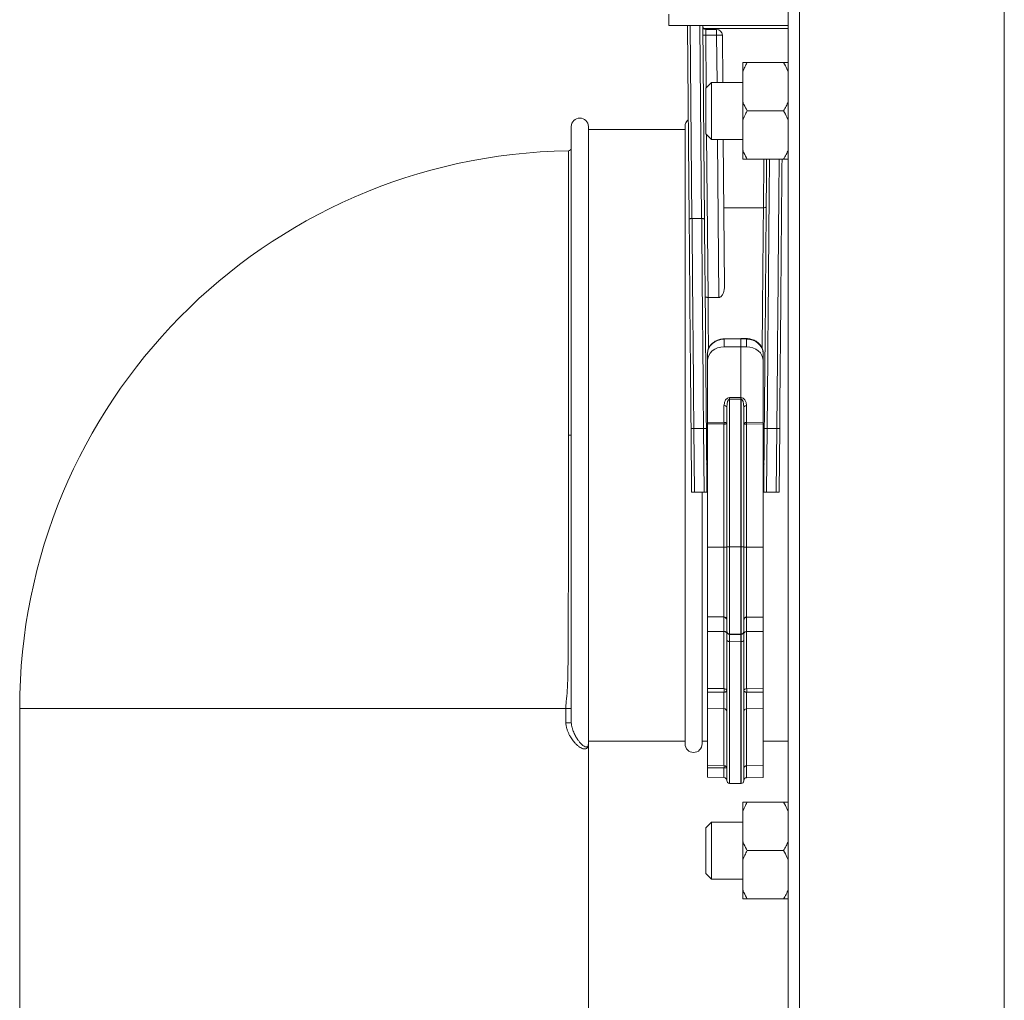
# Model space of a CAD drawing. Units: millimetres. Extents: x -685 to 1038, y -1088 to 1302.
# Drawn here: x 649 to 822, y -256 to -84 of the extents above; entities that cross this region are included whole.
import ezdxf

# ---------------------------------------------------------------- set-up
doc = ezdxf.new("R2010")
doc.units = ezdxf.units.MM

msp = doc.modelspace()

# ---------------------------------------------------------------- linework, layer by layer
at = {"color": 7, "linetype": 'Continuous', "lineweight": 0}
for p, q in [((783.98, -259.66), (783.98, 640.34)), ((785.98, -259.66), (785.98, 640.34)), ((821.98, -259.66), (821.98, 640.34)), ((762.98, -84.66), (762.98, -82.66)), ((762.98, -84.66), (783.98, -84.66)), ((766.27, -84.66), (766.56, -118.73)), ((769.26, -118.72), (768.97, -84.66)), ((771.4, -85.36), (769.47, -85.36)), ((769.48, -86.34), (771.4, -86.34)), ((771.4, -86.34), (771.4, -85.36)), ((772.47, -94.66), (772.4, -86.35)), ((775.98, -92.8), (775.98, -91.16)), ((783.18, -91.16), (776.78, -91.16)), ((775.98, -92.8), (775.98, -98.01)), ((770.48, -94.66), (769.48, -95.66)), ((775.98, -94.66), (770.48, -94.66)), ((770.48, -94.66), (770.48, -104.66)), ((769.48, -103.66), (769.48, -95.66)), ((775.98, -101.3), (775.98, -98.01)), ((783.18, -99.66), (776.78, -99.66)), ((775.98, -101.3), (775.98, -106.51)), ((745.84, -207.2), (745.84, -102.41)), ((748.84, -210.91), (748.84, -102.41)), ((765.84, -102.91), (748.84, -102.91)), ((765.84, -102.41), (765.84, -210.91)), ((769.48, -103.66), (770.48, -104.66)), ((770.48, -104.66), (775.98, -104.66)), ((772.79, -130.35), (772.56, -104.66)), ((775.98, -108.16), (775.98, -106.51)), ((783.18, -108.16), (776.78, -108.16)), ((772.67, -116.68), (779.62, -116.68)), ((779.62, -116.68), (779.62, -116.68)), ((767.07, -118.57), (767.06, -118.57)), ((768.76, -118.57), (767.07, -118.57)), ((768.76, -118.57), (768.77, -118.57)), ((769.88, -132.43), (769.88, -132.43)), ((771.8, -132.43), (769.88, -132.43)), ((775.68, -139.64), (772.73, -139.71)), ((775.68, -139.72), (772.73, -139.79)), ((772.73, -139.79), (772.73, -141.12)), ((776.64, -139.66), (775.68, -139.64)), ((775.68, -139.64), (775.68, -139.72)), ((775.68, -139.72), (775.68, -141.1)), ((776.64, -139.75), (775.68, -139.72)), ((776.64, -141.11), (776.64, -139.75)), ((775.68, -141.1), (772.73, -141.12)), ((775.68, -141.1), (775.68, -150.03)), ((776.64, -141.11), (775.68, -141.1)), ((769.78, -143.59), (769.78, -142.32)), ((769.78, -154.38), (769.78, -143.59)), ((779.58, -142.27), (779.58, -143.58)), ((779.58, -154.39), (779.58, -143.58)), ((773.67, -150.02), (775.68, -150.03)), ((773.67, -150.3), (773.67, -176.28)), ((775.68, -150.31), (773.67, -150.3)), ((775.68, -150.03), (775.69, -150.03)), ((775.68, -150.03), (775.68, -150.31)), ((775.68, -176.27), (775.68, -150.31)), ((775.69, -150.31), (775.68, -150.31)), ((775.69, -176.27), (775.69, -150.31)), ((772.69, -154.4), (772.69, -151.45)), ((773.18, -176.29), (773.18, -151.72)), ((776.18, -151.73), (776.18, -176.29)), ((776.67, -151.46), (776.67, -154.41)), ((766.89, -155.47), (766.98, -166.66)), ((767.48, -166.66), (767.39, -155.46)), ((767.39, -155.46), (769.09, -155.46)), ((769.09, -155.46), (769.18, -166.66)), ((769.68, -166.66), (769.59, -155.46)), ((769.78, -154.38), (772.69, -154.4)), ((769.78, -154.67), (769.78, -154.38)), ((772.69, -154.68), (769.78, -154.67)), ((769.78, -176.35), (769.78, -154.67)), ((772.69, -176.35), (772.69, -154.68)), ((776.67, -154.41), (779.58, -154.39)), ((779.58, -154.68), (776.67, -154.69)), ((776.67, -154.69), (776.67, -176.35)), ((779.58, -154.39), (779.58, -154.68)), ((779.58, -176.35), (779.58, -154.68)), ((779.78, -155.46), (779.68, -166.66)), ((780.18, -166.66), (780.28, -155.46)), ((781.98, -155.46), (780.28, -155.46)), ((781.98, -155.46), (781.88, -166.66)), ((782.38, -166.66), (782.48, -155.47)), ((745.34, -156.66), (745.34, -156.66)), ((766.98, -166.66), (767.48, -166.66)), ((767.48, -166.66), (769.18, -166.66)), ((768.84, -166.66), (768.84, -210.91)), ((769.18, -166.66), (769.68, -166.66)), ((769.78, -166.66), (769.68, -166.66)), ((779.68, -166.66), (779.58, -166.66)), ((779.68, -166.66), (780.18, -166.66)), ((781.88, -166.66), (780.18, -166.66)), ((781.88, -166.66), (782.38, -166.66)), ((772.69, -176.35), (769.78, -176.35)), ((769.78, -188.52), (769.78, -176.35)), ((772.69, -188.57), (772.69, -176.35)), ((773.18, -191.09), (773.18, -176.29)), ((775.68, -176.27), (773.67, -176.28)), ((773.67, -176.28), (773.67, -191.59)), ((775.68, -191.62), (775.68, -176.27)), ((775.69, -176.27), (775.68, -176.27)), ((775.69, -191.62), (775.69, -176.27)), ((776.18, -176.29), (776.18, -191.12)), ((776.67, -176.35), (776.67, -188.61)), ((779.58, -176.35), (776.67, -176.35)), ((779.58, -188.56), (779.58, -176.35)), ((772.69, -188.57), (769.78, -188.52)), ((769.78, -188.58), (769.78, -188.52)), ((772.69, -188.63), (769.78, -188.58)), ((769.78, -188.58), (769.78, -191.13)), ((772.69, -188.63), (772.69, -188.57)), ((772.69, -191.16), (772.69, -188.63)), ((779.58, -188.56), (776.67, -188.61)), ((776.67, -188.61), (776.67, -188.67)), ((779.58, -188.62), (776.67, -188.67)), ((776.67, -188.67), (776.67, -191.18)), ((779.58, -188.62), (779.58, -188.56)), ((779.58, -188.62), (779.58, -191.15)), ((772.69, -191.16), (769.78, -191.13)), ((769.78, -191.13), (769.78, -201.18)), ((772.69, -201.19), (772.69, -191.16)), ((773.18, -191.15), (773.18, -191.09)), ((773.18, -192.62), (773.18, -191.15)), ((775.68, -191.62), (773.67, -191.59)), ((773.67, -191.59), (773.67, -191.65)), ((775.68, -191.68), (773.67, -191.65)), ((773.67, -191.65), (773.67, -192.92)), ((775.69, -191.62), (775.68, -191.62)), ((775.68, -191.68), (775.68, -191.62)), ((775.69, -191.68), (775.68, -191.68)), ((775.68, -192.94), (775.68, -191.68)), ((775.69, -191.68), (775.69, -191.62)), ((775.69, -192.94), (775.69, -191.68)), ((776.18, -191.12), (776.18, -191.18)), ((776.18, -191.18), (776.18, -192.64)), ((779.58, -191.15), (776.67, -191.18)), ((776.67, -191.18), (776.67, -201.2)), ((779.58, -191.15), (779.58, -201.18)), ((773.18, -217.34), (773.18, -192.62)), ((775.68, -192.94), (773.67, -192.92)), ((775.69, -192.94), (775.68, -192.94)), ((775.68, -217.87), (775.68, -192.94)), ((776.18, -192.64), (776.18, -217.37)), ((769.78, -201.18), (772.69, -201.19)), ((772.69, -201.81), (769.78, -201.81)), ((769.78, -201.81), (769.78, -204.65)), ((776.67, -201.2), (779.58, -201.18)), ((779.58, -201.81), (776.67, -201.81)), ((779.58, -204.68), (779.58, -201.81)), ((648.84, -204.66), (648.84, -327.44)), ((744.88, -204.66), (745.84, -204.66)), ((744.88, -207.2), (744.88, -204.66)), ((769.78, -204.65), (772.69, -204.7)), ((769.78, -204.65), (769.78, -214.65)), ((776.67, -204.73), (779.58, -204.68)), ((779.58, -204.68), (779.58, -214.71)), ((744.88, -207.2), (745.84, -207.2)), ((748.84, -210.41), (765.84, -210.41)), ((748.84, -287.74), (748.84, -210.91)), ((768.84, -210.41), (769.78, -210.41)), ((779.58, -210.41), (783.98, -210.41)), ((769.78, -214.65), (772.69, -214.7)), ((772.69, -215.13), (769.78, -215.09)), ((769.78, -215.09), (769.78, -216.75)), ((779.58, -214.71), (776.67, -214.76)), ((779.58, -216.79), (779.58, -214.71)), ((769.78, -216.75), (772.69, -216.81)), ((773.67, -217.84), (775.68, -217.87)), ((775.68, -217.87), (775.69, -217.87)), ((776.67, -216.84), (779.58, -216.79)), ((775.98, -222.8), (775.98, -221.16)), ((783.18, -221.16), (776.78, -221.16)), ((775.98, -222.8), (775.98, -228.01)), ((770.48, -224.66), (769.48, -225.66)), ((775.98, -224.66), (770.48, -224.66)), ((770.48, -224.66), (770.48, -225.62)), ((769.48, -226.43), (769.48, -225.66)), ((769.48, -233.66), (769.48, -226.43)), ((770.48, -225.62), (770.48, -234.66)), ((775.98, -231.3), (775.98, -228.01)), ((783.18, -229.66), (776.78, -229.66)), ((775.98, -231.3), (775.98, -236.51)), ((769.48, -233.66), (770.48, -234.66)), ((770.48, -234.66), (775.98, -234.66)), ((775.98, -238.16), (775.98, -236.51)), ((783.18, -238.16), (776.78, -238.16))]:
    msp.add_line(p, q, dxfattribs=at)
at = {"color": 8, "linetype": 'Continuous', "lineweight": 0}
for p, q in [((767.06, -118.57), (766.77, -84.66)), ((768.47, -84.66), (768.76, -118.57)), ((769.07, -85.15), (783.98, -85.15)), ((769.56, -95.58), (769.48, -86.34)), ((771.4, -86.34), (771.47, -94.66)), ((769.88, -132.43), (769.63, -103.81)), ((771.56, -104.66), (771.8, -132.43)), ((779.69, -108.16), (779.62, -116.68)), ((773.67, -192.92), (773.67, -217.84)), ((775.69, -217.87), (775.69, -192.94)), ((772.69, -204.7), (772.69, -201.81)), ((776.67, -201.81), (776.67, -204.73)), ((744.88, -204.66), (648.84, -204.66)), ((772.69, -214.7), (772.69, -204.7)), ((776.67, -204.73), (776.67, -214.76)), ((772.69, -216.81), (772.69, -215.13)), ((776.67, -214.76), (776.67, -216.84))]:
    msp.add_line(p, q, dxfattribs=at)
at = {"color": 7, "linetype": 'Continuous', "lineweight": 0, "flags": 128}
for points in [[(769.48, -86.34), (769.48, -86.15), (769.48, -85.96), (769.47, -85.79), (769.47, -85.64), (769.47, -85.52), (769.47, -85.43), (769.47, -85.37), (769.47, -85.36)], [(780.19, -108.16), (780.19, -108.64), (780.18, -110.14), (780.16, -111.69), (780.15, -113.28), (780.13, -114.9), (780.12, -116.57), (780.11, -118.27), (780.09, -120.01), (780.07, -121.79), (780.06, -123.59), (780.04, -125.43), (780.03, -127.3), (780.01, -129.19), (779.99, -131.11), (779.98, -133.05), (779.96, -135.02), (779.94, -137), (779.92, -139), (779.91, -141.02), (779.89, -143.06), (779.87, -145.1), (779.85, -147.16), (779.84, -149.23), (779.82, -151.3), (779.8, -153.38), (779.78, -155.46)], [(782.48, -155.47), (782.5, -153.43), (782.52, -151.4), (782.53, -149.37), (782.55, -147.34), (782.57, -145.33), (782.59, -143.32), (782.6, -141.33), (782.62, -139.35), (782.64, -137.38), (782.66, -135.44), (782.67, -133.51), (782.69, -131.6), (782.71, -129.71), (782.72, -127.85), (782.74, -126.02), (782.75, -124.21), (782.77, -122.43), (782.78, -120.68), (782.8, -118.97), (782.81, -117.28), (782.83, -115.64), (782.84, -114.02), (782.86, -112.45), (782.87, -110.92), (782.88, -109.42), (782.89, -108.16)], [(766.56, -118.73), (766.58, -120.45), (766.6, -122.21), (766.61, -124), (766.63, -125.82), (766.64, -127.66), (766.66, -129.53), (766.68, -131.43), (766.69, -133.35), (766.71, -135.29), (766.73, -137.25), (766.74, -139.23), (766.76, -141.22), (766.78, -143.23), (766.8, -145.25), (766.81, -147.28), (766.83, -149.32), (766.85, -151.37), (766.87, -153.42), (766.89, -155.47)], [(767.39, -155.46), (767.37, -153.4), (767.35, -151.34), (767.33, -149.29), (767.31, -147.24), (767.3, -145.2), (767.28, -143.18), (767.26, -141.16), (767.24, -139.16), (767.23, -137.17), (767.21, -135.21), (767.19, -133.26), (767.18, -131.33), (767.16, -129.43), (767.14, -127.55), (767.13, -125.69), (767.11, -123.87), (767.1, -122.07), (767.08, -120.3), (767.07, -118.57)], [(768.77, -118.57), (768.78, -120.3), (768.8, -122.07), (768.81, -123.87), (768.83, -125.69), (768.84, -127.55), (768.86, -129.43), (768.88, -131.33), (768.89, -133.26), (768.91, -135.21), (768.93, -137.17), (768.94, -139.16), (768.96, -141.16), (768.98, -143.18), (769, -145.2), (769.01, -147.24), (769.03, -149.29), (769.05, -151.34), (769.07, -153.4), (769.09, -155.46)], [(769.59, -155.46), (769.57, -153.41), (769.55, -151.36), (769.53, -149.31), (769.51, -147.27), (769.5, -145.24), (769.48, -143.22), (769.46, -141.22), (769.44, -139.22), (769.43, -137.24), (769.41, -135.28), (769.39, -133.34), (769.38, -131.42), (769.36, -129.53), (769.34, -127.65), (769.33, -125.81), (769.31, -123.99), (769.29, -122.2), (769.28, -120.44), (769.26, -118.72)], [(772.69, -151.45), (772.79, -151.45), (772.88, -151.47), (772.97, -151.49), (773.04, -151.53), (773.1, -151.57), (773.15, -151.62), (773.17, -151.67), (773.18, -151.72)], [(776.18, -151.73), (776.19, -151.68), (776.22, -151.63), (776.27, -151.58), (776.33, -151.54), (776.4, -151.5), (776.49, -151.48), (776.58, -151.46), (776.67, -151.46)], [(772.69, -154.4), (772.79, -154.4), (772.88, -154.42), (772.97, -154.44), (773.04, -154.48), (773.1, -154.52), (773.15, -154.57), (773.17, -154.62), (773.18, -154.67)], [(776.18, -154.68), (776.19, -154.63), (776.22, -154.58), (776.27, -154.53), (776.33, -154.49), (776.4, -154.45), (776.49, -154.43), (776.58, -154.41), (776.67, -154.41)], [(772.69, -191.16), (772.79, -191.16), (772.88, -191.18), (772.97, -191.21), (773.04, -191.24), (773.1, -191.29), (773.15, -191.34), (773.17, -191.39), (773.18, -191.45)], [(776.18, -191.47), (776.19, -191.41), (776.22, -191.36), (776.27, -191.31), (776.33, -191.27), (776.4, -191.23), (776.49, -191.2), (776.58, -191.18), (776.67, -191.18)], [(773.18, -192.62), (773.19, -192.68), (773.22, -192.73), (773.27, -192.78), (773.33, -192.83), (773.4, -192.86), (773.49, -192.89), (773.58, -192.91), (773.67, -192.92)], [(776.18, -192.64), (776.17, -192.7), (776.15, -192.75), (776.1, -192.8), (776.04, -192.85), (775.97, -192.89), (775.88, -192.91), (775.79, -192.93), (775.69, -192.94)], [(772.69, -201.81), (772.79, -201.8), (772.88, -201.79), (772.97, -201.77), (773.04, -201.74), (773.1, -201.7), (773.15, -201.66), (773.17, -201.61), (773.18, -201.57)], [(776.18, -201.58), (776.19, -201.62), (776.22, -201.67), (776.27, -201.71), (776.33, -201.74), (776.4, -201.77), (776.49, -201.79), (776.58, -201.81), (776.67, -201.81)]]:
    msp.add_lwpolyline(points, dxfattribs=at)
at = {"color": 8, "linetype": 'Continuous', "lineweight": 0, "flags": 128}
for points in [[(780.28, -155.46), (780.3, -153.4), (780.32, -151.35), (780.33, -149.31), (780.35, -147.27), (780.37, -145.24), (780.39, -143.22), (780.4, -141.21), (780.42, -139.22), (780.44, -137.24), (780.46, -135.28), (780.47, -133.33), (780.49, -131.41), (780.51, -129.51), (780.52, -127.64), (780.54, -125.79), (780.55, -123.97), (780.57, -122.18), (780.58, -120.41), (780.6, -118.69), (780.61, -116.99), (780.63, -115.33), (780.64, -113.71), (780.66, -112.12), (780.67, -110.58), (780.68, -109.07), (780.69, -108.16)], [(782.39, -108.16), (782.38, -109.07), (782.37, -110.58), (782.36, -112.12), (782.34, -113.71), (782.33, -115.33), (782.31, -116.99), (782.3, -118.69), (782.28, -120.41), (782.27, -122.18), (782.25, -123.97), (782.24, -125.79), (782.22, -127.64), (782.21, -129.51), (782.19, -131.41), (782.17, -133.33), (782.16, -135.28), (782.14, -137.24), (782.12, -139.22), (782.1, -141.21), (782.09, -143.22), (782.07, -145.24), (782.05, -147.27), (782.03, -149.31), (782.02, -151.35), (782, -153.4), (781.98, -155.46)], [(779.62, -116.68), (779.61, -118.04), (779.6, -119.44), (779.59, -120.89), (779.57, -122.37), (779.56, -123.89), (779.54, -125.45), (779.53, -127.04), (779.52, -128.66), (779.5, -130.32), (779.49, -132), (779.47, -133.71), (779.46, -135.45), (779.44, -137.21), (779.43, -138.99), (779.41, -140.79), (779.4, -141.39)], [(769.96, -141.45), (769.95, -139.9), (769.93, -137.99), (769.91, -136.11), (769.9, -134.26), (769.88, -132.43)]]:
    msp.add_lwpolyline(points, dxfattribs=at)
at = {"color": 7, "linetype": 'Continuous', "lineweight": 0}
for centre, radius, start, end in [((769.47, -84.86), 0.5, 180.5, 270), ((769.29, -79.17), 7.17, 267.5028, 271.5), ((771.4, -86.36), 1, 0.5, 90), ((771.78, -100.66), 14.33, 87.4996, 91.4998), ((747.34, -102.41), 1.5, 0, 180), ((767.34, -102.41), 1.5, 128.0998, 180), ((746.84, -204.66), 98, 90.8725, 180), ((745.34, -106.17), 0.5, 271.03, 360), ((749.1, -150.16), 24.57, 359.665, 0.335), ((800.26, -150.17), 24.57, 179.665, 180.335), ((767.32, -162.62), 7.17, 89.5002, 93.4994), ((769.27, -162.63), 7.17, 87.5033, 91.4978), ((748.12, -154.54), 24.58, 359.665, 0.335), ((772.81, -149.49), 5.2, 268.6622, 274.0815), ((776.55, -149.5), 5.2, 265.9186, 271.3378), ((801.25, -154.55), 24.58, 179.665, 180.335), ((780.09, -162.63), 7.17, 88.5022, 92.4967), ((782.04, -162.62), 7.17, 86.5005, 90.4999), ((745.46, 186.19), 342.85, 269.9796, 270.0631), ((745.47, 107.73), 264.39, 269.9723, 270.0806), ((770.14, -161.66), 0.5, 180.5, 224.5393), ((779.23, -161.66), 0.5, 315.4607, 359.5), ((772.81, -171.15), 5.2, 268.6622, 274.0815), ((773.55, -181.47), 5.2, 88.6622, 94.0814), ((775.81, -181.47), 5.2, 85.9214, 91.3368), ((776.55, -171.15), 5.2, 265.9186, 271.3378), ((772.68, -189.07), 0.5, 0.0075, 89.0079), ((772.68, -189.13), 0.5, 0.0075, 89.0079), ((776.68, -189.11), 0.5, 90.9918, 179.992), ((776.68, -189.17), 0.5, 90.9921, 179.9917), ((773.68, -191.09), 0.5, 180.0083, 269.0079), ((773.68, -191.15), 0.5, 180.008, 269.0082), ((775.68, -191.12), 0.5, 270.9913, 359.9934), ((775.68, -191.18), 0.5, 270.9913, 359.9934), ((772.74, -201.64), 0.45, 8.6895, 95.9071), ((754.05, -201.5), 18.65, 359.0463, 0.9537), ((776.63, -201.64), 0.45, 84.0835, 171.2962), ((795.4, -201.5), 18.72, 179.0581, 180.9419), ((772.68, -205.2), 0.5, 0, 89), ((776.68, -205.23), 0.5, 91, 180), ((767.34, -210.91), 1.5, 180, 0), ((772.68, -215.2), 0.499, 0.0607, 89.0628), ((764.85, -214.91), 7.85, 358.4324, 1.5676), ((772.81, -216.06), 0.939, 66.6492, 97.2712), ((772.68, -217.31), 0.5, 0, 89), ((773.68, -217.34), 0.5, 180, 269), ((775.68, -217.37), 0.5, 271, 0), ((776.68, -217.34), 0.5, 91, 180)]:
    msp.add_arc(centre, radius, start, end, dxfattribs=at)
at = {"color": 8, "linetype": 'Continuous', "lineweight": 0}
for centre, radius, start, end in [((770.91, -139.83), 1.82, 1.0296, 3.6307), ((778.49, -139.78), 1.86, 176.3966, 178.9543), ((769.75, -153.39), 2.28, 266.0063, 270.9445), ((779.62, -153.39), 2.28, 269.0557, 273.9935), ((769.76, -162.31), 1.12, 264.6098, 271.1753), ((779.61, -162.31), 1.12, 268.8246, 275.3905)]:
    msp.add_arc(centre, radius, start, end, dxfattribs=at)
at = {"color": 7, "linetype": 'Continuous', "lineweight": 0}
for centre, major_axis, ratio, start_param, end_param in [((772.78, -142.3), (3, 0.08), 0.834119, 1.566257, 3.1196), ((776.58, -142.25), (3, -0.08), 0.834119, 0.021993, 1.575336), ((772.78, -143.62), (3, -0.09), 0.834041, 1.614631, 3.167974), ((776.58, -143.61), (3, 0.09), 0.834041, 6.256804, 7.810147), ((773.69, -151.48), (-0.04, 1.46), 0.683601, 6.261365, 7.814708), ((773.68, -151.75), (-0.01, 1.45), 0.344683, 6.276713, 7.830056), ((775.67, -151.49), (0.04, 1.46), 0.683601, 4.751662, 6.305005), ((775.68, -151.76), (0.01, 1.45), 0.344683, 4.736315, 6.289658)]:
    msp.add_ellipse(centre, major_axis=major_axis, ratio=ratio, start_param=start_param, end_param=end_param, dxfattribs=at)
for points, knots in [([(776.78, -91.16), (776.63, -91.42), (776.33, -91.96), (776.1, -92.52), (775.98, -92.8)], [0, 0, 0, 0, 0.49883, 1, 1, 1, 1]), ([(775.98, -91.16), (776.1, -91.16), (776.33, -91.16), (776.63, -91.16), (776.78, -91.16)], [0, 0, 0, 0, 0.498651, 1, 1, 1, 1]), ([(783.98, -92.8), (783.91, -92.63), (783.68, -92.07), (783.39, -91.53), (783.18, -91.16)], [0, 0, 0, 0, 0.311569, 1, 1, 1, 1]), ([(783.18, -91.16), (783.26, -91.16), (783.56, -91.16), (783.8, -91.16), (783.98, -91.16)], [0, 0, 0, 0, 0.251406, 1, 1, 1, 1]), ([(775.98, -98.01), (776.05, -98.18), (776.28, -98.75), (776.58, -99.28), (776.78, -99.66)], [0, 0, 0, 0, 0.311569, 1, 1, 1, 1]), ([(783.18, -99.66), (783.33, -99.39), (783.63, -98.85), (783.87, -98.29), (783.98, -98.01)], [0, 0, 0, 0, 0.498832, 1, 1, 1, 1]), ([(776.78, -99.66), (776.63, -99.92), (776.33, -100.46), (776.1, -101.02), (775.98, -101.3)], [0, 0, 0, 0, 0.498834, 1, 1, 1, 1]), ([(783.98, -101.3), (783.91, -101.13), (783.68, -100.57), (783.39, -100.03), (783.18, -99.66)], [0, 0, 0, 0, 0.311567, 1, 1, 1, 1]), ([(775.98, -106.51), (776.05, -106.68), (776.28, -107.25), (776.58, -107.78), (776.78, -108.16)], [0, 0, 0, 0, 0.311569, 1, 1, 1, 1]), ([(783.18, -108.16), (783.33, -107.89), (783.63, -107.35), (783.87, -106.79), (783.98, -106.51)], [0, 0, 0, 0, 0.498836, 1, 1, 1, 1]), ([(776.78, -108.16), (776.71, -108.16), (776.4, -108.16), (776.16, -108.16), (775.98, -108.16)], [0, 0, 0, 0, 0.251406, 1, 1, 1, 1]), ([(783.98, -108.16), (783.87, -108.16), (783.63, -108.16), (783.33, -108.16), (783.18, -108.16)], [0, 0, 0, 0, 0.498653, 1, 1, 1, 1]), ([(780.12, -116.48), (780.12, -116.48), (780.12, -116.5), (780.1, -116.54), (780.04, -116.6), (779.92, -116.64), (779.78, -116.67), (779.68, -116.68), (779.62, -116.68)], [0, 0, 0, 0, 0.00662, 0.189805, 0.406072, 0.608099, 0.803939, 1, 1, 1, 1]), ([(767.06, -118.57), (767.01, -118.57), (766.9, -118.58), (766.75, -118.6), (766.64, -118.64), (766.58, -118.68), (766.56, -118.71), (766.56, -118.73), (766.56, -118.73)], [0, 0, 0, 0, 0.203451, 0.406774, 0.613799, 0.829103, 0.992468, 1, 1, 1, 1]), ([(769.26, -118.72), (769.26, -118.72), (769.26, -118.7), (769.25, -118.67), (769.19, -118.63), (769.07, -118.6), (768.93, -118.57), (768.82, -118.57), (768.77, -118.57)], [0, 0, 0, 0, 0.00756, 0.168008, 0.384109, 0.591861, 0.795865, 1, 1, 1, 1]), ([(771.8, -132.43), (771.85, -132.43), (771.97, -132.42), (772.15, -132.31), (772.33, -132.12), (772.48, -131.87), (772.64, -131.49), (772.76, -130.98), (772.78, -130.56), (772.79, -130.35)], [0, 0, 0, 0, 0.0559193, 0.1253853, 0.2395707, 0.3572102, 0.4751737, 0.7373566, 1, 1, 1, 1]), ([(769.38, -132.32), (769.38, -132.32), (769.38, -132.33), (769.4, -132.35), (769.46, -132.39), (769.57, -132.41), (769.72, -132.43), (769.83, -132.43), (769.88, -132.43)], [0, 0, 0, 0, 0.0088587, 0.1545585, 0.3703127, 0.5815798, 0.7907528, 1, 1, 1, 1]), ([(772.73, -139.71), (772.65, -139.71), (772.44, -139.72), (772.1, -139.78), (771.71, -139.88), (771.33, -140.03), (770.99, -140.23), (770.68, -140.46), (770.4, -140.73), (770.17, -141.02), (769.99, -141.34), (769.87, -141.68), (769.79, -142.01), (769.79, -142.22), (769.78, -142.32)], [0, 0, 0, 0, 0.049114, 0.137622, 0.226249, 0.314923, 0.40359, 0.492164, 0.580527, 0.668529, 0.756022, 0.842907, 0.929167, 1, 1, 1, 1]), ([(779.58, -142.27), (779.58, -142.2), (779.58, -142.02), (779.52, -141.72), (779.41, -141.38), (779.25, -141.06), (779.04, -140.76), (778.78, -140.49), (778.49, -140.25), (778.16, -140.05), (777.8, -139.88), (777.41, -139.76), (777.02, -139.68), (776.76, -139.67), (776.64, -139.66)], [0, 0, 0, 0, 0.050792, 0.136025, 0.221318, 0.306888, 0.392903, 0.479443, 0.566497, 0.654, 0.741851, 0.829956, 0.918243, 1, 1, 1, 1]), ([(744.88, -204.66), (744.88, -204.55), (744.88, -204.32), (744.9, -203.98), (744.93, -203.66), (744.97, -203.26), (745.03, -202.74), (745.1, -202), (745.17, -200.86), (745.22, -199.42), (745.25, -197.72), (745.27, -196.02), (745.28, -194.2), (745.29, -192.24), (745.3, -190.16), (745.31, -187.99), (745.31, -185.75), (745.32, -183.44), (745.32, -181.03), (745.32, -178.52), (745.33, -175.91), (745.33, -173.27), (745.33, -170.6), (745.33, -167.91), (745.33, -165.17), (745.34, -162.36), (745.34, -159.52), (745.34, -157.61), (745.34, -156.66)], [0, 0, 0, 0, 0.005377, 0.011249, 0.01848, 0.025912, 0.039606, 0.060552, 0.094097, 0.150936, 0.197654, 0.244396, 0.291105, 0.338991, 0.386914, 0.434798, 0.481225, 0.527687, 0.574113, 0.621873, 0.669671, 0.71743, 0.763839, 0.810284, 0.856693, 0.904449, 0.952244, 1, 1, 1, 1]), ([(769.78, -201.81), (769.78, -201.75), (769.78, -201.65), (769.78, -201.48), (769.78, -201.31), (769.78, -201.22), (769.78, -201.18)], [0, 0, 0, 0, 0.243883, 0.48778, 0.731648, 1, 1, 1, 1]), ([(779.58, -201.18), (779.58, -201.23), (779.58, -201.31), (779.58, -201.47), (779.58, -201.65), (779.58, -201.75), (779.58, -201.81)], [0, 0, 0, 0, 0.246067, 0.492139, 0.738182, 1, 1, 1, 1]), ([(748.84, -210.91), (748.84, -210.91), (748.84, -211.03), (748.82, -211.24), (748.73, -211.48), (748.59, -211.66), (748.41, -211.77), (748.18, -211.81), (747.9, -211.76), (747.58, -211.64), (747.22, -211.42), (746.82, -211.1), (746.39, -210.65), (745.99, -210.15), (745.67, -209.65), (745.44, -209.22), (745.22, -208.75), (745.07, -208.32), (744.97, -207.93), (744.9, -207.6), (744.88, -207.35), (744.88, -207.2)], [0, 0, 0, 0, 0.002066, 0.082395, 0.162913, 0.235426, 0.307936, 0.381308, 0.454673, 0.523892, 0.593101, 0.663887, 0.734646, 0.807712, 0.844969, 0.882206, 0.91521, 0.948777, 0.964382, 0.980285, 1, 1, 1, 1]), ([(748.76, -211.28), (748.78, -211.23), (748.83, -211.14), (748.84, -210.99), (748.84, -210.91), (748.84, -210.91)], [0, 0, 0, 0, 0.486408, 0.986067, 1, 1, 1, 1]), ([(769.78, -215.09), (769.78, -215.03), (769.78, -214.92), (769.78, -214.79), (769.78, -214.68), (769.78, -214.66), (769.78, -214.65)], [0, 0, 0, 0, 0.243887, 0.487782, 0.731643, 1, 1, 1, 1]), ([(776.18, -215.23), (776.18, -215.23), (776.18, -215.18), (776.2, -215.08), (776.28, -214.94), (776.4, -214.83), (776.54, -214.77), (776.63, -214.76), (776.67, -214.76)], [0, 0, 0, 0, 0.0049867, 0.2024401, 0.4845498, 0.7003878, 0.8497775, 1, 1, 1, 1]), ([(776.78, -221.16), (776.63, -221.42), (776.33, -221.96), (776.1, -222.52), (775.98, -222.8)], [0, 0, 0, 0, 0.498833, 1, 1, 1, 1]), ([(775.98, -221.16), (776.1, -221.16), (776.33, -221.16), (776.63, -221.16), (776.78, -221.16)], [0, 0, 0, 0, 0.498651, 1, 1, 1, 1]), ([(783.98, -222.8), (783.91, -222.63), (783.68, -222.07), (783.39, -221.53), (783.18, -221.16)], [0, 0, 0, 0, 0.311569, 1, 1, 1, 1]), ([(783.18, -221.16), (783.26, -221.16), (783.56, -221.16), (783.8, -221.16), (783.98, -221.16)], [0, 0, 0, 0, 0.251406, 1, 1, 1, 1]), ([(775.98, -228.01), (776.05, -228.18), (776.28, -228.75), (776.58, -229.28), (776.78, -229.66)], [0, 0, 0, 0, 0.311568, 1, 1, 1, 1]), ([(783.18, -229.66), (783.33, -229.39), (783.63, -228.85), (783.87, -228.29), (783.98, -228.01)], [0, 0, 0, 0, 0.49883, 1, 1, 1, 1]), ([(776.78, -229.66), (776.63, -229.92), (776.33, -230.46), (776.1, -231.02), (775.98, -231.3)], [0, 0, 0, 0, 0.498831, 1, 1, 1, 1]), ([(783.98, -231.3), (783.91, -231.13), (783.68, -230.57), (783.39, -230.03), (783.18, -229.66)], [0, 0, 0, 0, 0.311567, 1, 1, 1, 1]), ([(775.98, -236.51), (776.05, -236.68), (776.28, -237.25), (776.58, -237.78), (776.78, -238.16)], [0, 0, 0, 0, 0.31157, 1, 1, 1, 1]), ([(783.18, -238.16), (783.33, -237.89), (783.63, -237.35), (783.87, -236.79), (783.98, -236.51)], [0, 0, 0, 0, 0.498832, 1, 1, 1, 1]), ([(776.78, -238.16), (776.71, -238.16), (776.4, -238.16), (776.16, -238.16), (775.98, -238.16)], [0, 0, 0, 0, 0.251406, 1, 1, 1, 1]), ([(783.98, -238.16), (783.87, -238.16), (783.63, -238.16), (783.33, -238.16), (783.18, -238.16)], [0, 0, 0, 0, 0.498653, 1, 1, 1, 1])]:
    msp.add_open_spline(points, degree=3, knots=knots, dxfattribs=at)
at = {"color": 8, "linetype": 'Continuous', "lineweight": 0}
for points, knots in [([(745.34, -156.66), (745.34, -155.79), (745.34, -154.05), (745.34, -151.39), (745.34, -148.7), (745.34, -145.97), (745.34, -143.26), (745.34, -140.56), (745.34, -137.88), (745.34, -135.29), (745.34, -132.8), (745.34, -130.4), (745.34, -128.06), (745.34, -125.79), (745.34, -123.59), (745.34, -121.53), (745.34, -119.59), (745.34, -117.79), (745.34, -116.09), (745.34, -114.5), (745.34, -113.03), (745.34, -111.72), (745.34, -110.57), (745.34, -109.56), (745.34, -108.69), (745.34, -107.97), (745.34, -107.39), (745.34, -106.98), (745.34, -106.75), (745.34, -106.65), (745.34, -106.67), (745.34, -106.67)], [0, 0, 0, 0, 0.033172, 0.066435, 0.101718, 0.137028, 0.172312, 0.208619, 0.244956, 0.281264, 0.316542, 0.351847, 0.387126, 0.423428, 0.459761, 0.496063, 0.531339, 0.566643, 0.601919, 0.638219, 0.674549, 0.71085, 0.746126, 0.781428, 0.816704, 0.853004, 0.889334, 0.925634, 0.960911, 0.996214, 1, 1, 1, 1]), ([(745.84, -207.2), (745.84, -207.32), (745.85, -207.53), (745.91, -207.79), (745.98, -208.12), (746.1, -208.48), (746.26, -208.89), (746.44, -209.26), (746.68, -209.72), (746.98, -210.18), (747.31, -210.61), (747.61, -210.94), (747.88, -211.18), (748.15, -211.36), (748.4, -211.46), (748.6, -211.44), (748.72, -211.38), (748.75, -211.29), (748.76, -211.28)], [0, 0, 0, 0, 0.019597, 0.036417, 0.053592, 0.091171, 0.129347, 0.172205, 0.215079, 0.30211, 0.384429, 0.466769, 0.550581, 0.634402, 0.746759, 0.859131, 0.973163, 1, 1, 1, 1])]:
    msp.add_open_spline(points, degree=3, knots=knots, dxfattribs=at)

doc.saveas('drawing.dxf')
